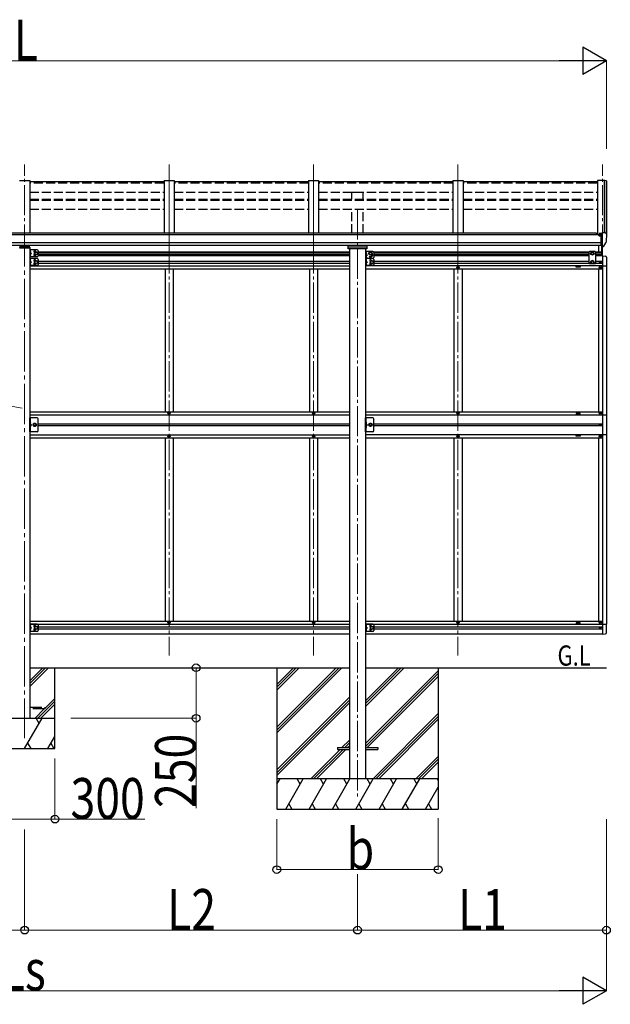
# Model space of a CAD drawing. Units: millimetres. Extents: x 0 to 37845, y 0 to 26730.
# Drawn here: x 10899 to 13826, y 5305 to 10184 of the extents above; entities that cross this region are included whole.
import ezdxf

# ---------------------------------------------------------------- set-up
doc = ezdxf.new("R2010")
doc.units = ezdxf.units.MM
doc.linetypes.add('YCENTER_1', pattern=[13, 10, -1, 1, -1])
doc.linetypes.add('YHIDDEN_1', pattern=[4, 3, -1])
for name, color, linetype, lineweight in [('USER1', 3, 'Continuous', 13), ('YKK_12', 2, 'Continuous', 13), ('YKK_13', 4, 'Continuous', 30), ('YKK_A1', 4, 'Continuous', 30), ('YKK_D', 6, 'Continuous', 13)]:
    doc.layers.add(name, color=color, linetype=linetype, lineweight=lineweight)
doc.styles.add('text-b', font='extslim2.shx', dxfattribs={"width": 0.8, "bigfont": 'extfont2.shx'})

msp = doc.modelspace()

# ---------------------------------------------------------------- linework, layer by layer
at = {"layer": 'YKK_12', "linetype": 'YCENTER_1', "ltscale": 15}
for p, q in [((10923.4, 9019.9), (10923.4, 9466.8)), ((11639.4, 9019.9), (11639.4, 9466.8)), ((11639.4, 9466.8), (11639.4, 7033.3)), ((12355.4, 9019.9), (12355.4, 9466.8)), ((12355.4, 9466.8), (12355.4, 7033.3)), ((13071.4, 9019.9), (13071.4, 9466.8)), ((13071.4, 9466.8), (13071.4, 7033.3)), ((13787.4, 9019.9), (13787.4, 9466.8)), ((12573.4, 9244.8), (12573.4, 6320.4))]:
    msp.add_line(p, q, dxfattribs=at)
at = {"layer": 'YKK_12', "linetype": 'YCENTER_1', "ltscale": 20}
msp.add_line((10923.4, 9160.5), (10923.4, 6623.7), dxfattribs=at)
at = {"layer": 'YKK_13'}
for p, q in [((11614.4, 9380.5), (10948.4, 9380.5)), ((12330.4, 9380.5), (11664.4, 9380.5)), ((13046.4, 9380.5), (12380.4, 9380.5)), ((13762.4, 9380.5), (13096.4, 9380.5)), ((13785.9, 9124.3), (13771.9, 9124.2)), ((13775.5, 9126.4), (13775.4, 9126.3)), ((13775.4, 9126.3), (13775.4, 9126.2)), ((13775.4, 9124.3), (13775.4, 9126.2)), ((13775.4, 9126.2), (13775.4, 9126.2)), ((13775.6, 9126.4), (13775.5, 9126.4)), ((13775.7, 9126.5), (13775.6, 9126.4)), ((13775.9, 9126.5), (13775.7, 9126.5)), ((13776, 9126.6), (13775.9, 9126.5)), ((13776.2, 9126.6), (13776, 9126.6)), ((13776.2, 9126.6), (13785.9, 9127.3)), ((13785.9, 9128.1), (13787.4, 9128.1)), ((13785.9, 9128.1), (13785.9, 9121.9)), ((13787.4, 9060.5), (13787.4, 9129)), ((13787.4, 9129), (13799.4, 9129)), ((13799.4, 9129), (13801.7, 9128.8)), ((13802.5, 9128.4), (13806.5, 9122.6)), ((13770.9, 9114.1), (13770.4, 9114.1)), ((13770.9, 9123.1), (13770.9, 9118.8)), ((13770.9, 9115.7), (13770.9, 9114.1)), ((13775.6, 9114.1), (13770.9, 9114.1)), ((13775.6, 9115.3), (13775.6, 9114.1)), ((13775.9, 9114.1), (13775.6, 9114.1)), ((13776.4, 9114.1), (13775.9, 9114.1)), ((13780.9, 9063.7), (13780.9, 9121.9)), ((13780.9, 9121.9), (13785.9, 9121.9)), ((13780.9, 9119.3), (13787.4, 9119.7)), ((13784.2, 9074.8), (13780.9, 9075.2)), ((13787.4, 9074.4), (13784.2, 9074.8)), ((13795, 9062.3), (13804.7, 9077.7)), ((13809.4, 9119.6), (13809.4, 9119)), ((13780.9, 9063.7), (13786.4, 9063.7)), ((13786.9, 9062.7), (13786.4, 9063.7)), ((13787.4, 9062.7), (13786.9, 9062.7)), ((13788.9, 9060.6), (13787.4, 9060.5)), ((13788.9, 9060.6), (13792.6, 9060.8)), ((12473.4, 6577.3), (12473.4, 6568.3)), ((12473.4, 6577.3), (12533.9, 6577.3)), ((12473.4, 6568.3), (12533.9, 6568.3)), ((12612.9, 6577.3), (12673.4, 6577.3)), ((12612.9, 6568.3), (12673.4, 6568.3)), ((12673.4, 6577.3), (12673.4, 6568.3))]:
    msp.add_line(p, q, dxfattribs=at)
at = {"layer": 'YKK_13', "linetype": 'Continuous', "ltscale": 20}
for p, q in [((10897.9, 9053.5), (10948.9, 9053.5)), ((10899.4, 9056.5), (10947.4, 9056.5)), ((10948.4, 9043.7), (10948.4, 9008.7)), ((10985.4, 9043.7), (10948.4, 9043.7)), ((10948.9, 9055), (10948.9, 9053.5)), ((10950.9, 9043.7), (10950.9, 9008.7)), ((10950.9, 9031.2), (10957.9, 9026.2)), ((10957.9, 9026.2), (10950.9, 9021.2)), ((10950.9, 9026.2), (10957.9, 9026.2)), ((10973.9, 9030), (10980.4, 9033.7)), ((10973.9, 9022.5), (10973.9, 9030)), ((10980.4, 9033.7), (10986.9, 9030)), ((10986.9, 9030), (10986.9, 9022.5)), ((10990.4, 9038.7), (10990.4, 9013.7)), ((12612.9, 9035.3), (12612.9, 9000.3)), ((12649.9, 9035.3), (12612.9, 9035.3)), ((12615.4, 9035.3), (12615.4, 9000.3)), ((12631.4, 9030), (12637.9, 9033.8)), ((12631.4, 9022.5), (12631.4, 9030)), ((12637.9, 9033.8), (12644.4, 9030)), ((12644.4, 9030), (12644.4, 9022.5)), ((12654.9, 9030.3), (12654.9, 9005.3)), ((10985.4, 9008.7), (10948.4, 9008.7)), ((10948.4, 9000.3), (10948.4, 8965.3)), ((10985.4, 9000.3), (10948.4, 9000.3)), ((10950.9, 9000.3), (10950.9, 8965.3)), ((10950.9, 8987.8), (10957.9, 8982.8)), ((10957.9, 8982.8), (10950.9, 8977.8)), ((10950.9, 8982.8), (10957.9, 8982.8)), ((10980.4, 9018.7), (10973.9, 9022.5)), ((10973.9, 8986.5), (10980.4, 8990.3)), ((10973.9, 8979), (10973.9, 8986.5)), ((10980.4, 8975.3), (10973.9, 8979)), ((10986.9, 9022.5), (10980.4, 9018.7)), ((10980.4, 8990.3), (10986.9, 8986.5)), ((10986.9, 8979), (10980.4, 8975.3)), ((10986.9, 8986.5), (10986.9, 8979)), ((10990.4, 8995.3), (10990.4, 8970.3)), ((12612.9, 9000.3), (12612.9, 8965.3)), ((12649.9, 9000.3), (12612.9, 9000.3)), ((12649.9, 9000.3), (12612.9, 9000.3)), ((12615.4, 9022.8), (12622.4, 9017.8)), ((12622.4, 9017.8), (12615.4, 9012.8)), ((12615.4, 9017.8), (12622.4, 9017.8)), ((12615.4, 9000.3), (12615.4, 8965.3)), ((12615.4, 8987.8), (12622.4, 8982.8)), ((12622.4, 8982.8), (12615.4, 8977.8)), ((12615.4, 8982.8), (12622.4, 8982.8)), ((12637.9, 9018.8), (12631.4, 9022.5)), ((12644.4, 9022.5), (12637.9, 9018.8)), ((12638.4, 8986.5), (12644.9, 8990.3)), ((12638.4, 8979), (12638.4, 8986.5)), ((12644.9, 8975.3), (12638.4, 8979)), ((12644.9, 8990.3), (12651.4, 8986.5)), ((12651.4, 8979), (12644.9, 8975.3)), ((12651.4, 8986.5), (12651.4, 8979)), ((12654.9, 8995.3), (12654.9, 8970.3)), ((10985.4, 8965.3), (10948.4, 8965.3)), ((12649.9, 8965.3), (12612.9, 8965.3)), ((10948.4, 7188.3), (10948.4, 7153.3)), ((10985.4, 7188.3), (10948.4, 7188.3)), ((10950.9, 7188.3), (10950.9, 7153.3)), ((10950.9, 7175.8), (10957.9, 7170.8)), ((10973.9, 7174.5), (10980.4, 7178.3)), ((10973.9, 7167), (10973.9, 7174.5)), ((10980.4, 7178.3), (10986.9, 7174.5)), ((10986.9, 7174.5), (10986.9, 7167)), ((10990.4, 7183.3), (10990.4, 7158.3)), ((12612.9, 7188.3), (12612.9, 7153.3)), ((12649.9, 7188.3), (12612.9, 7188.3)), ((12615.4, 7188.3), (12615.4, 7153.3)), ((12615.4, 7175.8), (12622.4, 7170.8)), ((12638.4, 7174.5), (12644.9, 7178.3)), ((12638.4, 7167), (12638.4, 7174.5)), ((12644.9, 7178.3), (12651.4, 7174.5)), ((12651.4, 7174.5), (12651.4, 7167)), ((12654.9, 7183.3), (12654.9, 7158.3)), ((10985.4, 7153.3), (10948.4, 7153.3)), ((10957.9, 7170.8), (10950.9, 7165.8)), ((10950.9, 7170.8), (10957.9, 7170.8)), ((10980.4, 7163.3), (10973.9, 7167)), ((10986.9, 7167), (10980.4, 7163.3)), ((12649.9, 7153.3), (12612.9, 7153.3)), ((12622.4, 7170.8), (12615.4, 7165.8)), ((12615.4, 7170.8), (12622.4, 7170.8)), ((12644.9, 7163.3), (12638.4, 7167)), ((12651.4, 7167), (12644.9, 7163.3))]:
    msp.add_line(p, q, dxfattribs=at)
at = {"layer": 'YKK_13', "ltscale": 20}
for p, q in [((10900.9, 9056.5), (10900.9, 9062.2)), ((10904.9, 9064.7), (10903.4, 9064.7)), ((10903.4, 9062.2), (10903.4, 9056.5)), ((10904.9, 9062.2), (10903.4, 9062.2)), ((10943.4, 9060.3), (10903.4, 9060.3)), ((10904.9, 9065.8), (10904.9, 9062.2)), ((10941.9, 9065.8), (10941.9, 9062.2)), ((10943.4, 9064.7), (10941.9, 9064.7)), ((10943.4, 9062.2), (10941.9, 9062.2)), ((10943.4, 9062.2), (10943.4, 9056.5)), ((10945.9, 9062.2), (10945.9, 9056.5))]:
    msp.add_line(p, q, dxfattribs=at)
at = {"layer": 'YKK_13', "linetype": 'YHIDDEN_1', "ltscale": 0.5}
for p, q in [((10950.5, 9035.2), (10951.1, 9036.4)), ((10950.5, 9035.2), (10951.1, 9034)), ((10951.1, 9036.4), (10953.3, 9037.5)), ((10951.1, 9034), (10953.3, 9032.9)), ((12615, 9026.8), (12615.6, 9028)), ((12615, 9026.8), (12615.6, 9025.6)), ((12615.6, 9028), (12617.8, 9029.1)), ((10950.5, 9017.2), (10951.1, 9018.4)), ((10950.5, 9017.2), (10951.1, 9016)), ((10950.5, 8991.8), (10951.1, 8993)), ((10950.5, 8991.8), (10951.1, 8990.6)), ((10951.1, 9018.4), (10953.3, 9019.5)), ((10951.1, 9016), (10953.3, 9014.9)), ((10951.1, 8993), (10953.3, 8994.1)), ((10951.1, 8990.6), (10953.3, 8989.5)), ((12615, 9008.8), (12615.6, 9010)), ((12615, 9008.8), (12615.6, 9007.6)), ((12615, 8991.8), (12615.6, 8993)), ((12615, 8991.8), (12615.6, 8990.6)), ((12615.6, 9025.6), (12617.8, 9024.5)), ((12615.6, 9010), (12617.8, 9011.1)), ((12615.6, 9007.6), (12617.8, 9006.5)), ((12615.6, 8993), (12617.8, 8994.1)), ((12615.6, 8990.6), (12617.8, 8989.5)), ((10950.5, 8973.8), (10951.1, 8975)), ((10950.5, 8973.8), (10951.1, 8972.6)), ((10951.1, 8975), (10953.3, 8976.1)), ((10951.1, 8972.6), (10953.3, 8971.5)), ((12615, 8973.8), (12615.6, 8975)), ((12615, 8973.8), (12615.6, 8972.6)), ((12615.6, 8975), (12617.8, 8976.1)), ((12615.6, 8972.6), (12617.8, 8971.5)), ((10950.5, 8185.8), (10951.1, 8187)), ((10950.5, 8185.8), (10951.1, 8184.6)), ((10950.5, 8167.8), (10951.1, 8169)), ((10950.5, 8167.8), (10951.1, 8166.6)), ((10951.1, 8187), (10953.3, 8188.1)), ((10951.1, 8184.6), (10953.3, 8183.5)), ((10951.1, 8169), (10953.3, 8170.1)), ((10951.1, 8166.6), (10953.3, 8165.5)), ((12615, 8185.8), (12615.6, 8187)), ((12615, 8185.8), (12615.6, 8184.6)), ((12615, 8167.8), (12615.6, 8169)), ((12615, 8167.8), (12615.6, 8166.6)), ((12615.6, 8187), (12617.8, 8188.1)), ((12615.6, 8184.6), (12617.8, 8183.5)), ((12615.6, 8169), (12617.8, 8170.1)), ((12615.6, 8166.6), (12617.8, 8165.5)), ((10950.5, 7179.8), (10951.1, 7181)), ((10950.5, 7179.8), (10951.1, 7178.6)), ((10951.1, 7181), (10953.3, 7182.1)), ((10951.1, 7178.6), (10953.3, 7177.5)), ((12615, 7179.8), (12615.6, 7181)), ((12615, 7179.8), (12615.6, 7178.6)), ((12615.6, 7181), (12617.8, 7182.1)), ((12615.6, 7178.6), (12617.8, 7177.5)), ((10950.5, 7161.8), (10951.1, 7163)), ((10950.5, 7161.8), (10951.1, 7160.6)), ((10951.1, 7163), (10953.3, 7164.1)), ((10951.1, 7160.6), (10953.3, 7159.5)), ((12615, 7161.8), (12615.6, 7163)), ((12615, 7161.8), (12615.6, 7160.6)), ((12615.6, 7163), (12617.8, 7164.1)), ((12615.6, 7160.6), (12617.8, 7159.5))]:
    msp.add_line(p, q, dxfattribs=at)
at = {"layer": 'YKK_13', "linetype": 'Continuous'}
for p, q in [((10951.4, 9039.2), (10950.9, 9039.1)), ((10950.9, 9039.1), (10950.9, 9031.3)), ((10951.4, 9031.2), (10950.9, 9031.3)), ((10951.4, 9031.2), (10951.4, 9039.2)), ((10951.4, 9039.2), (10952.2, 9039.1)), ((10951.4, 9031.2), (10952.2, 9031.4)), ((12615.9, 9030.8), (12615.4, 9030.7)), ((12615.4, 9030.7), (12615.4, 9022.9)), ((12615.9, 9022.8), (12615.9, 9030.8)), ((12615.9, 9030.8), (12616.7, 9030.7)), ((10951.4, 9021.2), (10950.9, 9021.1)), ((10950.9, 9021.1), (10950.9, 9013.3)), ((10951.4, 9013.2), (10950.9, 9013.3)), ((10951.4, 8995.8), (10950.9, 8995.7)), ((10950.9, 8995.7), (10950.9, 8987.9)), ((10951.4, 8987.8), (10950.9, 8987.9)), ((10951.4, 8977.8), (10950.9, 8977.7)), ((10950.9, 8977.7), (10950.9, 8969.9)), ((10951.4, 9013.2), (10951.4, 9021.2)), ((10951.4, 9021.2), (10952.2, 9021.1)), ((10951.4, 9013.2), (10952.2, 9013.4)), ((10951.4, 8987.8), (10951.4, 8995.8)), ((10951.4, 8995.8), (10952.2, 8995.7)), ((10951.4, 8987.8), (10952.2, 8987.9)), ((10951.4, 8969.8), (10951.4, 8977.8)), ((10951.4, 8977.8), (10952.2, 8977.7)), ((12615.9, 9022.8), (12615.4, 9022.9)), ((12615.9, 9012.8), (12615.4, 9012.7)), ((12615.4, 9012.7), (12615.4, 9004.9)), ((12615.9, 9004.8), (12615.4, 9004.9)), ((12615.9, 8995.8), (12615.4, 8995.7)), ((12615.4, 8995.7), (12615.4, 8987.9)), ((12615.9, 8987.8), (12615.4, 8987.9)), ((12615.9, 8977.8), (12615.4, 8977.7)), ((12615.4, 8977.7), (12615.4, 8969.9)), ((12615.9, 9022.8), (12616.7, 9022.9)), ((12615.9, 9004.8), (12615.9, 9012.8)), ((12615.9, 9012.8), (12616.7, 9012.7)), ((12615.9, 9004.8), (12616.7, 9004.9)), ((12615.9, 8987.8), (12615.9, 8995.8)), ((12615.9, 8995.8), (12616.7, 8995.7)), ((12615.9, 8987.8), (12616.7, 8987.9)), ((12615.9, 8969.8), (12615.9, 8977.8)), ((12615.9, 8977.8), (12616.7, 8977.7)), ((10951.4, 8969.8), (10950.9, 8969.9)), ((10951.4, 8969.8), (10952.2, 8969.9)), ((12615.9, 8969.8), (12615.4, 8969.9)), ((12615.9, 8969.8), (12616.7, 8969.9)), ((10951.4, 8189.8), (10950.9, 8189.7)), ((10950.9, 8189.7), (10950.9, 8181.9)), ((10951.4, 8181.8), (10950.9, 8181.9)), ((10951.4, 8171.8), (10950.9, 8171.7)), ((10950.9, 8171.7), (10950.9, 8163.9)), ((10951.4, 8163.8), (10950.9, 8163.9)), ((10951.4, 8181.8), (10951.4, 8189.8)), ((10951.4, 8189.8), (10952.2, 8189.7)), ((10951.4, 8181.8), (10952.2, 8181.9)), ((10951.4, 8163.8), (10951.4, 8171.8)), ((10951.4, 8171.8), (10952.2, 8171.7)), ((10951.4, 8163.8), (10952.2, 8163.9)), ((12615.9, 8189.8), (12615.4, 8189.7)), ((12615.4, 8189.7), (12615.4, 8181.9)), ((12615.9, 8181.8), (12615.4, 8181.9)), ((12615.9, 8171.8), (12615.4, 8171.7)), ((12615.4, 8171.7), (12615.4, 8163.9)), ((12615.9, 8163.8), (12615.4, 8163.9)), ((12615.9, 8181.8), (12615.9, 8189.8)), ((12615.9, 8189.8), (12616.7, 8189.7)), ((12615.9, 8181.8), (12616.7, 8181.9)), ((12615.9, 8163.8), (12615.9, 8171.8)), ((12615.9, 8171.8), (12616.7, 8171.7)), ((12615.9, 8163.8), (12616.7, 8163.9)), ((10951.4, 7183.8), (10950.9, 7183.7)), ((10950.9, 7183.7), (10950.9, 7175.9)), ((10951.4, 7175.8), (10950.9, 7175.9)), ((10951.4, 7175.8), (10951.4, 7183.8)), ((10951.4, 7183.8), (10952.2, 7183.7)), ((10951.4, 7175.8), (10952.2, 7175.9)), ((12615.9, 7183.8), (12615.4, 7183.7)), ((12615.4, 7183.7), (12615.4, 7175.9)), ((12615.9, 7175.8), (12615.4, 7175.9)), ((12615.9, 7175.8), (12615.9, 7183.8)), ((12615.9, 7183.8), (12616.7, 7183.7)), ((12615.9, 7175.8), (12616.7, 7175.9)), ((10951.4, 7165.8), (10950.9, 7165.7)), ((10950.9, 7165.7), (10950.9, 7157.9)), ((10951.4, 7157.8), (10950.9, 7157.9)), ((10951.4, 7157.8), (10951.4, 7165.8)), ((10951.4, 7165.8), (10952.2, 7165.7)), ((10951.4, 7157.8), (10952.2, 7157.9)), ((12615.9, 7165.8), (12615.4, 7165.7)), ((12615.4, 7165.7), (12615.4, 7157.9)), ((12615.9, 7157.8), (12615.4, 7157.9)), ((12615.9, 7157.8), (12615.9, 7165.8)), ((12615.9, 7165.8), (12616.7, 7165.7)), ((12615.9, 7157.8), (12616.7, 7157.9))]:
    msp.add_line(p, q, dxfattribs=at)
at = {"layer": 'YKK_13', "linetype": 'Continuous', "ltscale": 0.5}
for p, q in [((12526.9, 9048.9), (12526.9, 9065.5)), ((12619.9, 9048.9), (12526.9, 9048.9)), ((12529.9, 9058.1), (12616.9, 9058.1)), ((12619.9, 9065.5), (12619.9, 9048.9)), ((13723.9, 9035.3), (13719.9, 9031.3)), ((13719.9, 9031.3), (13719.9, 8977.8)), ((13750.9, 9035.3), (13723.9, 9035.3)), ((13730.9, 9030), (13737.4, 9033.8)), ((13730.9, 9022.5), (13730.9, 9030)), ((13737.4, 9033.8), (13743.9, 9030)), ((13743.9, 9030), (13743.9, 9022.5)), ((13750.9, 9035.3), (13754.9, 9031.3)), ((13754.9, 8977.8), (13754.9, 9031.3)), ((13769.4, 9034.2), (13769.4, 9065.7)), ((13784.4, 9013.3), (13784.4, 9063.7)), ((13786.4, 9063.7), (13786.4, 9013.3)), ((13723.9, 8973.8), (13719.9, 8977.8)), ((13737.4, 9018.8), (13730.9, 9022.5)), ((13737.4, 8990.3), (13730.9, 8986.5)), ((13730.9, 8986.5), (13730.9, 8979)), ((13730.9, 8979), (13737.4, 8975.3)), ((13743.9, 9022.5), (13737.4, 9018.8)), ((13743.9, 8986.5), (13737.4, 8990.3)), ((13737.4, 8975.3), (13743.9, 8979)), ((13743.9, 8979), (13743.9, 8986.5)), ((13750.9, 8973.8), (13754.9, 8977.8)), ((13775.3, 8982.4), (13775.3, 8983.2)), ((13775.3, 8983.2), (13776.1, 8983.2)), ((13776.1, 8982.4), (13775.3, 8982.4)), ((13777, 8984), (13777, 8984.8)), ((13777, 8984.8), (13777.8, 8984.8)), ((13777, 8980.7), (13777, 8981.6)), ((13777.8, 8980.7), (13777, 8980.7)), ((13777.8, 8984.8), (13777.8, 8984)), ((13777.8, 8981.6), (13777.8, 8980.7)), ((13778.6, 8983.2), (13779.4, 8983.2)), ((13779.4, 8982.4), (13778.6, 8982.4)), ((13779.4, 8983.2), (13779.4, 8982.4)), ((13787.4, 9013.8), (13802.7, 9013)), ((13807.9, 9007.5), (13807.9, 8964.6)), ((13068.9, 8956.3), (13068.9, 8955.3)), ((13069.9, 8956.3), (13068.9, 8956.3)), ((13068.9, 8955.3), (13069.9, 8955.3)), ((13071.9, 8958.3), (13070.9, 8958.3)), ((13070.9, 8958.3), (13070.9, 8957.3)), ((13070.9, 8954.3), (13070.9, 8953.3)), ((13070.9, 8953.3), (13071.9, 8953.3)), ((13071.9, 8957.3), (13071.9, 8958.3)), ((13071.9, 8953.3), (13071.9, 8954.3)), ((13073.9, 8956.3), (13072.9, 8956.3)), ((13072.9, 8955.3), (13073.9, 8955.3)), ((13073.9, 8955.3), (13073.9, 8956.3)), ((13750.9, 8973.8), (13723.9, 8973.8)), ((13773.9, 8955.3), (13773.9, 8956.3)), ((13773.9, 8956.3), (13774.9, 8956.3)), ((13774.9, 8955.3), (13773.9, 8955.3)), ((13775.9, 8957.3), (13775.9, 8958.3)), ((13775.9, 8958.3), (13776.9, 8958.3)), ((13775.9, 8953.3), (13775.9, 8954.3)), ((13776.9, 8953.3), (13775.9, 8953.3)), ((13776.9, 8958.3), (13776.9, 8957.3)), ((13776.9, 8954.3), (13776.9, 8953.3)), ((13777.9, 8956.3), (13778.9, 8956.3)), ((13778.9, 8955.3), (13777.9, 8955.3)), ((13778.9, 8956.3), (13778.9, 8955.3)), ((13787.4, 8964.6), (13807.9, 8964.6)), ((10985.4, 8211.8), (10948.4, 8211.8)), ((10948.4, 8141.8), (10948.4, 8211.8)), ((10950.9, 8211.8), (10950.9, 8141.8)), ((10990.4, 8146.8), (10990.4, 8206.8)), ((11636.9, 8234.3), (11636.9, 8235.3)), ((11636.9, 8235.3), (11637.9, 8235.3)), ((11637.9, 8234.3), (11636.9, 8234.3)), ((11638.9, 8236.3), (11638.9, 8237.3)), ((11638.9, 8237.3), (11639.9, 8237.3)), ((11638.9, 8232.3), (11638.9, 8233.3)), ((11639.9, 8232.3), (11638.9, 8232.3)), ((11639.9, 8237.3), (11639.9, 8236.3)), ((11639.9, 8233.3), (11639.9, 8232.3)), ((11640.9, 8235.3), (11641.9, 8235.3)), ((11641.9, 8234.3), (11640.9, 8234.3)), ((11641.9, 8235.3), (11641.9, 8234.3)), ((12352.9, 8234.3), (12352.9, 8235.3)), ((12352.9, 8235.3), (12353.9, 8235.3)), ((12353.9, 8234.3), (12352.9, 8234.3)), ((12354.9, 8236.3), (12354.9, 8237.3)), ((12354.9, 8237.3), (12355.9, 8237.3)), ((12354.9, 8232.3), (12354.9, 8233.3)), ((12355.9, 8232.3), (12354.9, 8232.3)), ((12355.9, 8237.3), (12355.9, 8236.3)), ((12355.9, 8233.3), (12355.9, 8232.3)), ((12356.9, 8235.3), (12357.9, 8235.3)), ((12357.9, 8234.3), (12356.9, 8234.3)), ((12357.9, 8235.3), (12357.9, 8234.3)), ((12649.9, 8211.8), (12612.9, 8211.8)), ((12612.9, 8141.8), (12612.9, 8211.8)), ((12615.4, 8211.8), (12615.4, 8141.8)), ((12654.9, 8146.8), (12654.9, 8206.8)), ((13068.9, 8234.3), (13068.9, 8235.3)), ((13068.9, 8235.3), (13069.9, 8235.3)), ((13069.9, 8234.3), (13068.9, 8234.3)), ((13070.9, 8236.3), (13070.9, 8237.3)), ((13070.9, 8237.3), (13071.9, 8237.3)), ((13070.9, 8232.3), (13070.9, 8233.3)), ((13071.9, 8232.3), (13070.9, 8232.3)), ((13071.9, 8237.3), (13071.9, 8236.3)), ((13071.9, 8233.3), (13071.9, 8232.3)), ((13072.9, 8235.3), (13073.9, 8235.3)), ((13073.9, 8234.3), (13072.9, 8234.3)), ((13073.9, 8235.3), (13073.9, 8234.3)), ((13773.9, 8235.3), (13773.9, 8234.3)), ((13774.9, 8235.3), (13773.9, 8235.3)), ((13773.9, 8234.3), (13774.9, 8234.3)), ((13776.9, 8237.3), (13775.9, 8237.3)), ((13775.9, 8237.3), (13775.9, 8236.3)), ((13775.9, 8233.3), (13775.9, 8232.3)), ((13775.9, 8232.3), (13776.9, 8232.3)), ((13776.9, 8236.3), (13776.9, 8237.3)), ((13776.9, 8232.3), (13776.9, 8233.3)), ((13778.9, 8235.3), (13777.9, 8235.3)), ((13777.9, 8234.3), (13778.9, 8234.3)), ((13778.9, 8234.3), (13778.9, 8235.3)), ((13787.4, 8225.8), (13808.1, 8225.8)), ((13808.1, 8225.8), (13808.1, 8127.8)), ((10950.9, 8181.8), (10957.9, 8176.8)), ((10950.9, 8176.8), (10957.9, 8176.8)), ((10950.9, 8171.8), (10957.9, 8176.8)), ((10969.6, 8183.3), (10965.9, 8176.8)), ((10965.9, 8176.8), (10969.6, 8170.3)), ((10977.1, 8183.3), (10969.6, 8183.3)), ((10969.6, 8170.3), (10977.1, 8170.3)), ((10980.9, 8176.8), (10977.1, 8183.3)), ((10977.1, 8170.3), (10980.9, 8176.8)), ((12615.4, 8181.8), (12622.4, 8176.8)), ((12615.4, 8176.8), (12622.4, 8176.8)), ((12615.4, 8171.8), (12622.4, 8176.8)), ((12634.1, 8183.3), (12630.4, 8176.8)), ((12630.4, 8176.8), (12634.1, 8170.3)), ((12641.6, 8183.3), (12634.1, 8183.3)), ((12634.1, 8170.3), (12641.6, 8170.3)), ((12645.4, 8176.8), (12641.6, 8183.3)), ((12641.6, 8170.3), (12645.4, 8176.8)), ((13775.3, 8176.4), (13775.3, 8177.2)), ((13775.3, 8177.2), (13776.1, 8177.2)), ((13776.1, 8176.4), (13775.3, 8176.4)), ((13777, 8178), (13777, 8178.8)), ((13777, 8178.8), (13777.8, 8178.8)), ((13777, 8174.7), (13777, 8175.6)), ((13777.8, 8174.7), (13777, 8174.7)), ((13777.8, 8178.8), (13777.8, 8178)), ((13777.8, 8175.6), (13777.8, 8174.7)), ((13778.6, 8177.2), (13779.4, 8177.2)), ((13779.4, 8176.4), (13778.6, 8176.4)), ((13779.4, 8177.2), (13779.4, 8176.4)), ((10985.4, 8141.8), (10948.4, 8141.8)), ((11636.9, 8119.3), (11636.9, 8118.3)), ((11637.9, 8119.3), (11636.9, 8119.3)), ((11636.9, 8118.3), (11637.9, 8118.3)), ((11639.9, 8121.3), (11638.9, 8121.3)), ((11638.9, 8121.3), (11638.9, 8120.3)), ((11638.9, 8117.3), (11638.9, 8116.3)), ((11638.9, 8116.3), (11639.9, 8116.3)), ((11639.9, 8120.3), (11639.9, 8121.3)), ((11639.9, 8116.3), (11639.9, 8117.3)), ((11641.9, 8119.3), (11640.9, 8119.3)), ((11640.9, 8118.3), (11641.9, 8118.3)), ((11641.9, 8118.3), (11641.9, 8119.3)), ((12352.9, 8119.3), (12352.9, 8118.3)), ((12353.9, 8119.3), (12352.9, 8119.3)), ((12352.9, 8118.3), (12353.9, 8118.3)), ((12355.9, 8121.3), (12354.9, 8121.3)), ((12354.9, 8121.3), (12354.9, 8120.3)), ((12354.9, 8117.3), (12354.9, 8116.3)), ((12354.9, 8116.3), (12355.9, 8116.3)), ((12355.9, 8120.3), (12355.9, 8121.3)), ((12355.9, 8116.3), (12355.9, 8117.3)), ((12357.9, 8119.3), (12356.9, 8119.3)), ((12356.9, 8118.3), (12357.9, 8118.3)), ((12357.9, 8118.3), (12357.9, 8119.3)), ((12649.9, 8141.8), (12612.9, 8141.8)), ((13068.9, 8119.3), (13068.9, 8118.3)), ((13069.9, 8119.3), (13068.9, 8119.3)), ((13068.9, 8118.3), (13069.9, 8118.3)), ((13071.9, 8121.3), (13070.9, 8121.3)), ((13070.9, 8121.3), (13070.9, 8120.3)), ((13070.9, 8117.3), (13070.9, 8116.3)), ((13070.9, 8116.3), (13071.9, 8116.3)), ((13071.9, 8120.3), (13071.9, 8121.3)), ((13071.9, 8116.3), (13071.9, 8117.3)), ((13073.9, 8119.3), (13072.9, 8119.3)), ((13072.9, 8118.3), (13073.9, 8118.3)), ((13073.9, 8118.3), (13073.9, 8119.3)), ((13773.9, 8118.3), (13773.9, 8119.3)), ((13773.9, 8119.3), (13774.9, 8119.3)), ((13774.9, 8118.3), (13773.9, 8118.3)), ((13775.9, 8120.3), (13775.9, 8121.3)), ((13775.9, 8121.3), (13776.9, 8121.3)), ((13775.9, 8116.3), (13775.9, 8117.3)), ((13776.9, 8116.3), (13775.9, 8116.3)), ((13776.9, 8121.3), (13776.9, 8120.3)), ((13776.9, 8117.3), (13776.9, 8116.3)), ((13777.9, 8119.3), (13778.9, 8119.3)), ((13778.9, 8118.3), (13777.9, 8118.3)), ((13778.9, 8119.3), (13778.9, 8118.3)), ((13808.1, 8127.8), (13787.4, 8127.8)), ((11636.9, 7197.3), (11636.9, 7198.3)), ((11636.9, 7198.3), (11637.9, 7198.3)), ((11637.9, 7197.3), (11636.9, 7197.3)), ((11638.9, 7199.3), (11638.9, 7200.3)), ((11638.9, 7200.3), (11639.9, 7200.3)), ((11638.9, 7195.3), (11638.9, 7196.3)), ((11639.9, 7195.3), (11638.9, 7195.3)), ((11639.9, 7200.3), (11639.9, 7199.3)), ((11639.9, 7196.3), (11639.9, 7195.3)), ((11640.9, 7198.3), (11641.9, 7198.3)), ((11641.9, 7197.3), (11640.9, 7197.3)), ((11641.9, 7198.3), (11641.9, 7197.3)), ((12352.9, 7197.3), (12352.9, 7198.3)), ((12352.9, 7198.3), (12353.9, 7198.3)), ((12353.9, 7197.3), (12352.9, 7197.3)), ((12354.9, 7199.3), (12354.9, 7200.3)), ((12354.9, 7200.3), (12355.9, 7200.3)), ((12354.9, 7195.3), (12354.9, 7196.3)), ((12355.9, 7195.3), (12354.9, 7195.3)), ((12355.9, 7200.3), (12355.9, 7199.3)), ((12355.9, 7196.3), (12355.9, 7195.3)), ((12356.9, 7198.3), (12357.9, 7198.3)), ((12357.9, 7197.3), (12356.9, 7197.3)), ((12357.9, 7198.3), (12357.9, 7197.3)), ((13068.9, 7197.3), (13068.9, 7198.3)), ((13068.9, 7198.3), (13069.9, 7198.3)), ((13069.9, 7197.3), (13068.9, 7197.3)), ((13070.9, 7199.3), (13070.9, 7200.3)), ((13070.9, 7200.3), (13071.9, 7200.3)), ((13070.9, 7195.3), (13070.9, 7196.3)), ((13071.9, 7195.3), (13070.9, 7195.3)), ((13071.9, 7200.3), (13071.9, 7199.3)), ((13071.9, 7196.3), (13071.9, 7195.3)), ((13072.9, 7198.3), (13073.9, 7198.3)), ((13073.9, 7197.3), (13072.9, 7197.3)), ((13073.9, 7198.3), (13073.9, 7197.3)), ((13773.9, 7198.3), (13773.9, 7197.3)), ((13774.9, 7198.3), (13773.9, 7198.3)), ((13773.9, 7197.3), (13774.9, 7197.3)), ((13776.9, 7200.3), (13775.9, 7200.3)), ((13775.9, 7200.3), (13775.9, 7199.3)), ((13775.9, 7196.3), (13775.9, 7195.3)), ((13775.9, 7195.3), (13776.9, 7195.3)), ((13776.9, 7199.3), (13776.9, 7200.3)), ((13776.9, 7195.3), (13776.9, 7196.3)), ((13777, 7172), (13777, 7172.8)), ((13777, 7172.8), (13777.8, 7172.8)), ((13777.8, 7172.8), (13777.8, 7172)), ((13778.9, 7198.3), (13777.9, 7198.3)), ((13777.9, 7197.3), (13778.9, 7197.3)), ((13778.9, 7197.3), (13778.9, 7198.3)), ((13787.4, 7189), (13807.9, 7189)), ((13807.9, 7146.1), (13807.9, 7189)), ((13775.3, 7170.4), (13775.3, 7171.2)), ((13775.3, 7171.2), (13776.1, 7171.2)), ((13776.1, 7170.4), (13775.3, 7170.4)), ((13777, 7168.7), (13777, 7169.6)), ((13777.8, 7168.7), (13777, 7168.7)), ((13777.8, 7169.6), (13777.8, 7168.7)), ((13778.6, 7171.2), (13779.4, 7171.2)), ((13779.4, 7170.4), (13778.6, 7170.4)), ((13779.4, 7171.2), (13779.4, 7170.4)), ((13787.4, 7139.8), (13802.7, 7140.6))]:
    msp.add_line(p, q, dxfattribs=at)
at = {"layer": 'YKK_13', "linetype": 'YHIDDEN_1', "ltscale": 20}
for p, q in [((10948.4, 6776.8), (11023.4, 6776.8)), ((11023.4, 6768.8), (10948.4, 6768.8)), ((11023.4, 6776.8), (11023.4, 6768.8))]:
    msp.add_line(p, q, dxfattribs=at)
at = {"layer": 'YKK_13', "linetype": 'Continuous', "ltscale": 20}
for centre, radius in [((10980.4, 9026.2), 8.5), ((10980.4, 9026.2), 7.5), ((10980.4, 9026.2), 6.5), ((12637.9, 9026.3), 8.5), ((12637.9, 9026.3), 7.5), ((12637.9, 9026.3), 6.5), ((10980.4, 8982.8), 8.5), ((10980.4, 8982.8), 7.5), ((10980.4, 8982.8), 6.5), ((12637.9, 9009.3), 4.25), ((12644.9, 8982.8), 8.5), ((12644.9, 8982.8), 7.5), ((12644.9, 8982.8), 6.5), ((10973.4, 8176.8), 8.5), ((10973.4, 8176.8), 7.5), ((12637.9, 8176.8), 8.5), ((12637.9, 8176.8), 7.5), ((10980.4, 7170.8), 8.5), ((10980.4, 7170.8), 7.5), ((10980.4, 7170.8), 6.5), ((12644.9, 7170.8), 8.5), ((12644.9, 7170.8), 7.5), ((12644.9, 7170.8), 6.5)]:
    msp.add_circle(centre, radius, dxfattribs=at)
at = {"layer": 'YKK_13', "linetype": 'Continuous', "ltscale": 0.5}
for centre, radius in [((13737.4, 9026.3), 8.5), ((13737.4, 9026.3), 7.5), ((13737.4, 9026.3), 6.5), ((13737.4, 8982.8), 8.5), ((13737.4, 8982.8), 7.5), ((13737.4, 8982.8), 6.5), ((13777.4, 8982.8), 3.75), ((13071.4, 8955.8), 5.9), ((13776.4, 8955.8), 5.9), ((11639.4, 8234.8), 5.9), ((12355.4, 8234.8), 5.9), ((13071.4, 8234.8), 5.9), ((13776.4, 8234.8), 5.9), ((10973.4, 8176.8), 6.5), ((10973.4, 8176.8), 5.5), ((12637.9, 8176.8), 6.5), ((12637.9, 8176.8), 5.5), ((13777.4, 8176.8), 3.75), ((11639.4, 8118.8), 5.9), ((12355.4, 8118.8), 5.9), ((13071.4, 8118.8), 5.9), ((13776.4, 8118.8), 5.9), ((11639.4, 7197.8), 5.9), ((12355.4, 7197.8), 5.9), ((13071.4, 7197.8), 5.9), ((13776.4, 7197.8), 5.9), ((13777.4, 7170.8), 3.75)]:
    msp.add_circle(centre, radius, dxfattribs=at)
at = {"layer": 'YKK_13'}
for centre, radius, start, end in [((13801.6, 9127.9), 1, 35, 86.5), ((13773.4, 9114.1), 2.5, 28.3576, 180), ((13773.4, 9114.1), 2.5, 0, 28.3576), ((13802.1, 9079.2), 3, 330, 348.1665), ((13616.9, 9119), 192.5, 347.8767, 359.9992), ((13806.4, 9119.6), 3, 0, 87), ((13792.4, 9063.8), 3, 273.5, 330)]:
    msp.add_arc(centre, radius, start, end, dxfattribs=at)
at = {"layer": 'YKK_13', "linetype": 'Continuous', "ltscale": 0.5}
for centre, radius, start, end in [((10899.4, 9055), 1.5, 90, 180), ((10947.4, 9055), 1.5, 0, 90), ((10973.4, 9034.7), 4.25, 353.7057, 265.2392), ((10985.4, 9038.7), 5, 0, 90), ((12649.9, 9030.3), 5, 359.9981, 89.9981), ((10973.4, 9017.7), 4.25, 94.7608, 6.2943), ((10973.4, 8991.3), 4.25, 353.7038, 265.2373), ((10973.4, 8974.3), 4.25, 94.7589, 6.2924), ((10985.4, 9013.7), 5, 270, 0), ((10985.4, 8995.3), 5, 359.9981, 89.9981), ((12637.9, 8991.3), 4.25, 353.7038, 265.2373), ((12637.9, 8974.3), 4.25, 94.7589, 6.2924), ((12644.9, 9017.8), 4.25, 173.7038, 85.2373), ((12649.9, 9005.3), 5, 269.9981, 359.9981), ((12649.9, 8995.3), 5, 359.9981, 89.9981), ((13776.1, 8984), 0.82, 270, 0), ((13776.1, 8981.6), 0.82, 0, 90), ((13778.6, 8984), 0.82, 180, 270), ((13778.6, 8981.6), 0.82, 90, 180), ((13802.4, 9007.5), 5.5, 0, 87), ((10985.4, 8970.3), 5, 269.9981, 359.9981), ((12649.9, 8970.3), 5, 269.9981, 359.9981), ((13069.9, 8957.3), 1, 270, 0), ((13069.9, 8954.3), 1, 0, 90), ((13072.9, 8957.3), 1, 180, 270), ((13072.9, 8954.3), 1, 90, 180), ((13774.9, 8957.3), 1, 270, 0), ((13774.9, 8954.3), 1, 0, 90), ((13777.9, 8957.3), 1, 180, 270), ((13777.9, 8954.3), 1, 90, 180), ((10985.4, 8206.8), 5, 0, 90), ((11637.9, 8236.3), 1, 270, 0), ((11637.9, 8233.3), 1, 0, 90), ((11640.9, 8236.3), 1, 180, 270), ((11640.9, 8233.3), 1, 90, 180), ((12353.9, 8236.3), 1, 270, 0), ((12353.9, 8233.3), 1, 0, 90), ((12356.9, 8236.3), 1, 180, 270), ((12356.9, 8233.3), 1, 90, 180), ((12649.9, 8206.8), 5, 0, 90), ((13069.9, 8236.3), 1, 270, 0), ((13069.9, 8233.3), 1, 0, 90), ((13072.9, 8236.3), 1, 180, 270), ((13072.9, 8233.3), 1, 90, 180), ((13774.9, 8236.3), 1, 270, 0), ((13774.9, 8233.3), 1, 0, 90), ((13777.9, 8236.3), 1, 180, 270), ((13777.9, 8233.3), 1, 90, 180), ((13776.1, 8178), 0.82, 270, 0), ((13776.1, 8175.6), 0.82, 0, 90), ((13778.6, 8178), 0.82, 180, 270), ((13778.6, 8175.6), 0.82, 90, 180), ((10985.4, 8146.8), 5, 270, 0), ((11637.9, 8120.3), 1, 270, 0), ((11637.9, 8117.3), 1, 0, 90), ((11640.9, 8120.3), 1, 180, 270), ((11640.9, 8117.3), 1, 90, 180), ((12353.9, 8120.3), 1, 270, 0), ((12353.9, 8117.3), 1, 0, 90), ((12356.9, 8120.3), 1, 180, 270), ((12356.9, 8117.3), 1, 90, 180), ((12649.9, 8146.8), 5, 270, 0), ((13069.9, 8120.3), 1, 270, 0), ((13069.9, 8117.3), 1, 0, 90), ((13072.9, 8120.3), 1, 180, 270), ((13072.9, 8117.3), 1, 90, 180), ((13774.9, 8120.3), 1, 270, 0), ((13774.9, 8117.3), 1, 0, 90), ((13777.9, 8120.3), 1, 180, 270), ((13777.9, 8117.3), 1, 90, 180), ((10973.4, 7179.3), 4.25, 353.7038, 265.2373), ((10985.4, 7183.3), 5, 359.9981, 89.9981), ((11637.9, 7199.3), 1, 270, 0), ((11637.9, 7196.3), 1, 0, 90), ((11640.9, 7199.3), 1, 180, 270), ((11640.9, 7196.3), 1, 90, 180), ((12353.9, 7199.3), 1, 270, 0), ((12353.9, 7196.3), 1, 0, 90), ((12356.9, 7199.3), 1, 180, 270), ((12356.9, 7196.3), 1, 90, 180), ((12637.9, 7179.3), 4.25, 353.7038, 265.2373), ((12649.9, 7183.3), 5, 359.9981, 89.9981), ((13069.9, 7199.3), 1, 270, 0), ((13069.9, 7196.3), 1, 0, 90), ((13072.9, 7199.3), 1, 180, 270), ((13072.9, 7196.3), 1, 90, 180), ((13774.9, 7199.3), 1, 270, 0), ((13774.9, 7196.3), 1, 0, 90), ((13776.1, 7172), 0.82, 270, 0), ((13777.9, 7199.3), 1, 180, 270), ((13777.9, 7196.3), 1, 90, 180), ((13778.6, 7172), 0.82, 180, 270), ((10973.4, 7162.3), 4.25, 94.7589, 6.2924), ((10985.4, 7158.3), 5, 269.9981, 359.9981), ((12637.9, 7162.3), 4.25, 94.7589, 6.2924), ((12649.9, 7158.3), 5, 269.9981, 359.9981), ((13776.1, 7169.6), 0.82, 0, 90), ((13778.6, 7169.6), 0.82, 90, 180), ((13802.4, 7146.1), 5.5, 273, 0)]:
    msp.add_arc(centre, radius, start, end, dxfattribs=at)
at = {"layer": 'YKK_13', "linetype": 'Continuous'}
for centre, radius, start, end in [((10952, 9038.2), 0.9, 32.0559, 80), ((10952, 9032.2), 0.9, 280, 327.9441), ((10947.3, 9035.2), 6.5, 327.9441, 32.0559), ((12616.5, 9029.8), 0.9, 32.054, 79.9981), ((12611.8, 9026.8), 6.5, 327.9422, 32.054), ((10952, 9020.2), 0.9, 32.0559, 80), ((10952, 9014.2), 0.9, 280, 327.9441), ((10952, 8994.8), 0.9, 32.054, 79.9981), ((10952, 8988.8), 0.9, 279.9981, 327.9422), ((10952, 8976.8), 0.9, 32.054, 79.9981), ((10947.3, 9017.2), 6.5, 327.9441, 32.0559), ((10947.3, 8991.8), 6.5, 327.9422, 32.054), ((10947.3, 8973.8), 6.5, 327.9422, 32.054), ((12616.5, 9023.8), 0.9, 279.9981, 327.9422), ((12616.5, 9011.8), 0.9, 32.054, 79.9981), ((12616.5, 9005.8), 0.9, 279.9981, 327.9422), ((12616.5, 8994.8), 0.9, 32.054, 79.9981), ((12616.5, 8988.8), 0.9, 279.9981, 327.9422), ((12616.5, 8976.8), 0.9, 32.054, 79.9981), ((12611.8, 9008.8), 6.5, 327.9422, 32.054), ((12611.8, 8991.8), 6.5, 327.9422, 32.054), ((12611.8, 8973.8), 6.5, 327.9422, 32.054), ((10952, 8970.8), 0.9, 279.9981, 327.9422), ((12616.5, 8970.8), 0.9, 279.9981, 327.9422), ((10952, 8188.8), 0.9, 32.0559, 80), ((10952, 8182.8), 0.9, 280, 327.9441), ((10952, 8170.8), 0.9, 32.0559, 80), ((10952, 8164.8), 0.9, 280, 327.9441), ((10947.3, 8185.8), 6.5, 327.9441, 32.0559), ((10947.3, 8167.8), 6.5, 327.9441, 32.0559), ((12616.5, 8188.8), 0.9, 32.0559, 80), ((12616.5, 8182.8), 0.9, 280, 327.9441), ((12616.5, 8170.8), 0.9, 32.0559, 80), ((12616.5, 8164.8), 0.9, 280, 327.9441), ((12611.8, 8185.8), 6.5, 327.9441, 32.0559), ((12611.8, 8167.8), 6.5, 327.9441, 32.0559), ((10952, 7182.8), 0.9, 32.054, 79.9981), ((10952, 7176.8), 0.9, 279.9981, 327.9422), ((10947.3, 7179.8), 6.5, 327.9422, 32.054), ((12616.5, 7182.8), 0.9, 32.054, 79.9981), ((12616.5, 7176.8), 0.9, 279.9981, 327.9422), ((12611.8, 7179.8), 6.5, 327.9422, 32.054), ((10952, 7164.8), 0.9, 32.054, 79.9981), ((10952, 7158.8), 0.9, 279.9981, 327.9422), ((10947.3, 7161.8), 6.5, 327.9422, 32.054), ((12616.5, 7164.8), 0.9, 32.054, 79.9981), ((12616.5, 7158.8), 0.9, 279.9981, 327.9422), ((12611.8, 7161.8), 6.5, 327.9422, 32.054)]:
    msp.add_arc(centre, radius, start, end, dxfattribs=at)
at = {"layer": 'YKK_13'}
msp.add_ellipse((13771.9, 9123.1), major_axis=(0.02, 1.1), ratio=0.906239, start_param=0.020639, end_param=1.591436, dxfattribs=at)
at = {"layer": 'YKK_13', "linetype": 'Continuous', "ltscale": 0.5}
msp.add_ellipse((10903.4, 9062.2), major_axis=(0, 2.57), ratio=0.97237, start_param=0, end_param=1.570796, dxfattribs=at)
at = {"layer": 'YKK_13', "linetype": 'Continuous', "ltscale": 0.5, "extrusion": (0, 0, -1)}
msp.add_ellipse((10943.4, 9062.2), major_axis=(0, 2.57), ratio=0.97237, start_param=0, end_param=1.570796, dxfattribs=at)
at = {"layer": 'YKK_A1', "linetype": 'Continuous', "ltscale": 0.5}
for p, q in [((10898.4, 9386.6), (10948.4, 9386.6)), ((10948.4, 9386.6), (10948.4, 9125.5)), ((11614.4, 9386.6), (11614.4, 9125.5)), ((11614.4, 9386.6), (11664.4, 9386.6)), ((11664.4, 9386.6), (11664.4, 9125.5)), ((12330.4, 9386.6), (12330.4, 9125.5)), ((12330.4, 9386.6), (12380.4, 9386.6)), ((12380.4, 9386.6), (12380.4, 9125.5)), ((13046.4, 9386.6), (13046.4, 9125.5)), ((13046.4, 9386.6), (13096.4, 9386.6)), ((13096.4, 9386.6), (13096.4, 9125.5)), ((13762.4, 9386.6), (13762.4, 9118.8)), ((13797.7, 9386.6), (13762.4, 9386.6)), ((13797.7, 9129), (13797.7, 9386.6)), ((13798.3, 9386.4), (13797.7, 9384.8)), ((13806.4, 9386.2), (13798.6, 9386.6)), ((13807.4, 9385.3), (13807.4, 9122.4)), ((10948.4, 9053.5), (10948.4, 6722.8)), ((10990.4, 9034.2), (12533.9, 9034.2)), ((10990.4, 9030.7), (12533.9, 9030.7)), ((12653, 9034.2), (13722.9, 9034.2)), ((12654.8, 9030.7), (13719.9, 9030.7)), ((13751.9, 9034.2), (13784.4, 9034.2)), ((13754.9, 9030.7), (13784.4, 9030.7)), ((10990.4, 9021.7), (12533.9, 9021.7)), ((10990.4, 9018.2), (12533.9, 9018.2)), ((12533.9, 9013.3), (10990.4, 9013.3)), ((10990.4, 8987.3), (12533.9, 8987.3)), ((10990.4, 8978.3), (12533.9, 8978.3)), ((12654.9, 9021.7), (13719.9, 9021.7)), ((12654.9, 9018.2), (13719.9, 9018.2)), ((13719.9, 9013.3), (12654.9, 9013.3)), ((12654.9, 8987.3), (13719.9, 8987.3)), ((12654.9, 8978.3), (13719.9, 8978.3)), ((13754.9, 9021.7), (13784.4, 9021.7)), ((13754.9, 9018.2), (13784.4, 9018.2)), ((13787.4, 9013.3), (13754.9, 9013.3)), ((13754.9, 8987.3), (13787.4, 8987.3)), ((13754.9, 8978.3), (13787.4, 8978.3)), ((13787.4, 9013.8), (13787.4, 8176.8)), ((10948.4, 8964.8), (12533.9, 8964.8)), ((10948.4, 8949.3), (12533.9, 8949.3)), ((11619.4, 8949.3), (11619.4, 8241.3)), ((11659.4, 8949.3), (11659.4, 8241.3)), ((12335.4, 8949.3), (12335.4, 8241.3)), ((12375.4, 8949.3), (12375.4, 8241.3)), ((13787.4, 8964.8), (12612.9, 8964.8)), ((12612.9, 8949.3), (13787.4, 8949.3)), ((13051.4, 8949.3), (13051.4, 8241.3)), ((13091.4, 8949.3), (13091.4, 8241.3)), ((13767.4, 8949.3), (13767.4, 8241.3)), ((13807.4, 8964.6), (13807.4, 8225.8)), ((10948.4, 8241.3), (12533.9, 8241.3)), ((10948.4, 8225.8), (12533.9, 8225.8)), ((12612.9, 8241.3), (13787.4, 8241.3)), ((12612.9, 8225.8), (13787.4, 8225.8)), ((10990.4, 8181.3), (12533.9, 8181.3)), ((12533.9, 8172.3), (10990.4, 8172.3)), ((12654.9, 8181.3), (13787.4, 8181.3)), ((13787.4, 8172.3), (12654.9, 8172.3)), ((13787.4, 8177), (13787.4, 7139.8)), ((10948.4, 8127.8), (12533.9, 8127.8)), ((10948.4, 8112.3), (12533.9, 8112.3)), ((11619.4, 8112.3), (11619.4, 7204.3)), ((11659.4, 8112.3), (11659.4, 7204.3)), ((12335.4, 8112.3), (12335.4, 7204.3)), ((12375.4, 8112.3), (12375.4, 7204.3)), ((13787.4, 8127.8), (12612.9, 8127.8)), ((12612.9, 8112.3), (13787.4, 8112.3)), ((13051.4, 8112.3), (13051.4, 7204.3)), ((13091.4, 8112.3), (13091.4, 7204.3)), ((13767.4, 8112.3), (13767.4, 7204.3)), ((13807.4, 8127.8), (13807.4, 7189)), ((10948.4, 7204.3), (12533.9, 7204.3)), ((10948.4, 7188.8), (12533.9, 7188.8)), ((10990.4, 7175.3), (12533.9, 7175.3)), ((12612.9, 7204.3), (13787.4, 7204.3)), ((12612.9, 7188.8), (13787.4, 7188.8)), ((12654.9, 7175.3), (13787.4, 7175.3)), ((13787.4, 7204.3), (13787.4, 7188.8)), ((10948.4, 7140.3), (12533.9, 7140.3)), ((10990.4, 7166.3), (12533.9, 7166.3)), ((12612.9, 7140.3), (13787.4, 7140.3)), ((12654.9, 7166.3), (13787.4, 7166.3))]:
    msp.add_line(p, q, dxfattribs=at)
at = {"layer": 'YKK_A1', "linetype": 'YHIDDEN_1', "ltscale": 15}
for p, q in [((11614.4, 9373.7), (10948.4, 9373.7)), ((12330.4, 9373.7), (11664.4, 9373.7)), ((13046.4, 9373.7), (12380.4, 9373.7)), ((13762.4, 9373.7), (13096.4, 9373.7)), ((10948.4, 9328.7), (11614.4, 9328.7)), ((11664.4, 9328.7), (12330.4, 9328.7)), ((12380.4, 9328.7), (13046.4, 9328.7)), ((12545.9, 9295.3), (12545.9, 9328.7)), ((12545.9, 9328.7), (12600.9, 9328.7)), ((12600.9, 9295.3), (12600.9, 9328.7)), ((13096.4, 9328.7), (13762.4, 9328.7)), ((10948.4, 9295.3), (11614.4, 9295.3)), ((10948.4, 9289), (11614.4, 9289)), ((11664.4, 9295.3), (12330.4, 9295.3)), ((11664.4, 9289), (12330.4, 9289)), ((12380.4, 9295.3), (13046.4, 9295.3)), ((12380.4, 9289), (13046.4, 9289)), ((13096.4, 9295.3), (13762.4, 9295.3)), ((13096.4, 9289), (13762.4, 9289)), ((10948.4, 9245.2), (11614.4, 9245.2)), ((11664.4, 9245.2), (12330.4, 9245.2)), ((12380.4, 9245.2), (13046.4, 9245.2)), ((12545.9, 9125.5), (12545.9, 9245.2)), ((12600.9, 9125.5), (12600.9, 9245.2)), ((13096.4, 9245.2), (13762.4, 9245.2))]:
    msp.add_line(p, q, dxfattribs=at)
at = {"layer": 'YKK_A1'}
for p, q in [((13798.4, 9386.5), (13798.4, 9129)), ((13757.4, 9125.5), (8089.4, 9125.5)), ((13757.4, 9118.8), (13757.4, 9125.5)), ((13780.9, 9118.8), (8065.9, 9118.8)), ((13780.9, 9077.6), (8065.9, 9077.6)), ((13780.9, 9065.7), (8065.9, 9065.8)), ((12533.9, 9048.9), (12533.9, 6422.8)), ((12612.9, 9048.9), (12612.9, 6422.8)), ((13657.4, 8962.8), (13677.4, 8962.8)), ((13657.4, 8957.8), (13657.4, 8962.8)), ((13677.4, 8957.8), (13657.4, 8957.8)), ((13677.4, 8962.8), (13677.4, 8957.8)), ((13677.4, 8232.8), (13657.4, 8232.8)), ((13657.4, 8232.8), (13657.4, 8227.8)), ((13657.4, 8227.8), (13677.4, 8227.8)), ((13677.4, 8227.8), (13677.4, 8232.8)), ((13657.4, 8125.8), (13677.4, 8125.8)), ((13657.4, 8120.8), (13657.4, 8125.8)), ((13677.4, 8120.8), (13657.4, 8120.8)), ((13677.4, 8125.8), (13677.4, 8120.8)), ((13677.4, 7195.8), (13657.4, 7195.8)), ((13657.4, 7195.8), (13657.4, 7190.8)), ((13657.4, 7190.8), (13677.4, 7190.8)), ((13677.4, 7190.8), (13677.4, 7195.8)), ((10948.4, 6972.8), (12533.9, 6972.8)), ((12173.4, 6972.8), (12173.4, 6272.8)), ((12612.9, 6972.8), (13807.4, 6972.8)), ((12973.4, 6972.8), (12973.4, 6272.8))]:
    msp.add_line(p, q, dxfattribs=at)
at = {"layer": 'YKK_A1', "linetype": 'Continuous', "ltscale": 20}
for p, q in [((10948.4, 6880), (11041.1, 6972.8)), ((10948.4, 6894.1), (11027, 6972.8)), ((10948.4, 6908.3), (11012.8, 6972.8)), ((11073.4, 6572.8), (11073.4, 6972.8)), ((10989.1, 6722.8), (11073.4, 6807)), ((11003.3, 6722.8), (11073.4, 6792.9)), ((11023.4, 6771.2), (11073.4, 6821.2)), ((10975, 6722.8), (11021, 6768.8)), ((10773.4, 6722.8), (11073.4, 6722.8)), ((10923.4, 6572.8), (11010, 6722.8)), ((10995, 6696.8), (10980, 6722.8)), ((10938.4, 6598.7), (10953.4, 6572.8)), ((11038.8, 6572.8), (11073.4, 6632.6)), ((11053.8, 6598.7), (11068.8, 6572.8)), ((10773.4, 6572.8), (11073.4, 6572.8))]:
    msp.add_line(p, q, dxfattribs=at)
at = {"layer": 'YKK_A1', "linetype": 'Continuous'}
for p, q in [((12173.4, 6678.6), (12467.5, 6972.8)), ((12173.4, 6664.4), (12481.7, 6972.8)), ((12173.4, 6650.3), (12495.8, 6972.8)), ((12173.4, 6862.4), (12283.7, 6972.8)), ((12173.4, 6876.6), (12269.6, 6972.8)), ((12173.4, 6890.7), (12255.4, 6972.8)), ((12612.9, 6781.4), (12804.2, 6972.8)), ((12612.9, 6795.6), (12790.1, 6972.8)), ((12612.9, 6809.7), (12775.9, 6972.8)), ((12612.9, 6597.6), (12973.4, 6958.1)), ((12612.9, 6583.5), (12973.4, 6943.9)), ((12620.8, 6577.3), (12973.4, 6929.8)), ((12173.4, 6466.5), (12533.9, 6827)), ((12173.4, 6452.3), (12533.9, 6812.8)), ((12173.4, 6438.2), (12533.9, 6798.7)), ((12650.2, 6422.8), (12973.4, 6746)), ((12664.3, 6422.8), (12973.4, 6731.8)), ((12678.5, 6422.8), (12973.4, 6717.7)), ((12496.3, 6577.3), (12533.9, 6614.8)), ((12510.5, 6577.3), (12533.9, 6600.7)), ((12524.6, 6577.3), (12533.9, 6586.5)), ((12341.8, 6422.8), (12487.3, 6568.3)), ((12356, 6422.8), (12501.5, 6568.3)), ((12370.1, 6422.8), (12515.6, 6568.3)), ((12862.3, 6422.8), (12973.4, 6533.8)), ((12876.5, 6422.8), (12973.4, 6519.7)), ((12890.6, 6422.8), (12973.4, 6505.5)), ((12973.4, 6422.8), (12173.4, 6422.8)), ((12173.4, 6395.3), (12189.2, 6422.8)), ((12218.1, 6272.8), (12304.7, 6422.8)), ((12289.7, 6396.8), (12274.7, 6422.8)), ((12333.6, 6272.8), (12420.2, 6422.8)), ((12405.2, 6396.8), (12390.2, 6422.8)), ((12449.1, 6272.8), (12535.7, 6422.8)), ((12520.7, 6396.8), (12505.7, 6422.8)), ((12564.5, 6272.8), (12651.1, 6422.8)), ((12636.1, 6396.8), (12621.1, 6422.8)), ((12680, 6272.8), (12766.6, 6422.8)), ((12751.6, 6396.8), (12736.6, 6422.8)), ((12795.5, 6272.8), (12882.1, 6422.8)), ((12852.1, 6422.8), (12867.1, 6396.8)), ((12967.5, 6422.8), (12973.4, 6412.7)), ((12910.9, 6272.8), (12973.4, 6380.9)), ((12233.1, 6298.7), (12248.1, 6272.8)), ((12348.6, 6298.7), (12363.6, 6272.8)), ((12464.1, 6298.7), (12479.1, 6272.8)), ((12579.5, 6298.7), (12594.5, 6272.8)), ((12695, 6298.7), (12710, 6272.8)), ((12810.5, 6298.7), (12825.5, 6272.8)), ((12925.9, 6298.7), (12940.9, 6272.8)), ((12173.4, 6272.8), (12973.4, 6272.8))]:
    msp.add_line(p, q, dxfattribs=at)
at = {"layer": 'YKK_A1'}
msp.add_circle((13773.4, 9114.1), 3, dxfattribs=at)
at = {"layer": 'YKK_A1', "linetype": 'Continuous', "ltscale": 0.5}
for centre, radius, start, end in [((13798.6, 9386.3), 0.3, 86.9886, 159), ((13806.4, 9385.2), 1, 6.6701, 87)]:
    msp.add_arc(centre, radius, start, end, dxfattribs=at)
at = {"layer": 'YKK_D', "lineweight": -2}
for p, q in [((13807.4, 9980.5), (13690.5, 10048)), ((13690.5, 10048), (13690.5, 9913)), ((13807.4, 9980.5), (13573.5, 9980.5)), ((13807.4, 9980.5), (13690.5, 9913)), ((13807.4, 5372.8), (13690.5, 5440.3)), ((13690.5, 5440.3), (13690.5, 5305.3)), ((13807.4, 5372.8), (13573.5, 5372.8)), ((13807.4, 5372.8), (13690.5, 5305.3))]:
    msp.add_line(p, q, dxfattribs=at)
at = {"layer": 'YKK_D'}
for p, q in [((8174.4, 9980.5), (13672.4, 9980.5)), ((13807.4, 9543.3), (13807.4, 9981.5)), ((10911.6, 8259.2), (7863.5, 8799.5)), ((11566.5, 6972.8), (11774.4, 6972.8)), ((11773.4, 6972.8), (11773.4, 6722.8)), ((11152, 6722.8), (11774.4, 6722.8)), ((11773.4, 6722.8), (11773.4, 6277.1)), ((11073.4, 6522.8), (11073.4, 6221.8)), ((10773.4, 6222.8), (11073.4, 6222.8)), ((11073.4, 6222.8), (11519.1, 6222.8)), ((12173.4, 6222.7), (12173.4, 5971.8)), ((12973.4, 6228.3), (12973.4, 5971.8)), ((13807.4, 6222.8), (13807.4, 5671.8)), ((10923.4, 6171.3), (10923.4, 5671.8)), ((10923.4, 6171.3), (10923.4, 5671.8)), ((13807.4, 6172.3), (13807.4, 5371.8)), ((12173.4, 5972.8), (12973.4, 5972.8)), ((12573.4, 5949.7), (12573.4, 5671.8)), ((12573.4, 5949.7), (12573.4, 5671.8)), ((9273.4, 5672.8), (10923.4, 5672.8)), ((10923.4, 5672.8), (12573.4, 5672.8)), ((12573.4, 5672.8), (13807.4, 5672.8)), ((8174.4, 5372.8), (13672.4, 5372.8))]:
    msp.add_line(p, q, dxfattribs=at)
at = {"layer": 'YKK_D', "linetype": 'ByBlock', "lineweight": -2}
for centre in [(11773.4, 6972.8), (11773.4, 6722.8), (11073.4, 6222.8), (12173.4, 5972.8), (12973.4, 5972.8), (10923.4, 5672.8), (10923.4, 5672.8), (12573.4, 5672.8), (12573.4, 5672.8), (13807.4, 5672.8)]:
    msp.add_circle(centre, 19.1, dxfattribs=at)

# ---------------------------------------------------------------- texts
at = {"layer": 'USER1', "style": 'text-b', "width": 0.8}
msp.add_text('G.L', height=100, dxfattribs=at).set_placement((13564.7, 6983.4))
at = {"layer": 'YKK_D', "style": 'text-b', "width": 0.8}
for s, p in [('L', (10869.4, 9981.5)), ('300', (11150.9, 6223.8)), ('b', (12519.4, 5973.8)), ('L2', (11629.6, 5673.8)), ('L1', (13071.6, 5673.8)), ('Ls', (10804.6, 5373.8))]:
    msp.add_text(s, height=202.5, dxfattribs=at).set_placement(p)
msp.add_text('250', height=202.5, rotation=90, dxfattribs=at).set_placement((11772.4, 6278.1))

doc.saveas('drawing.dxf')
